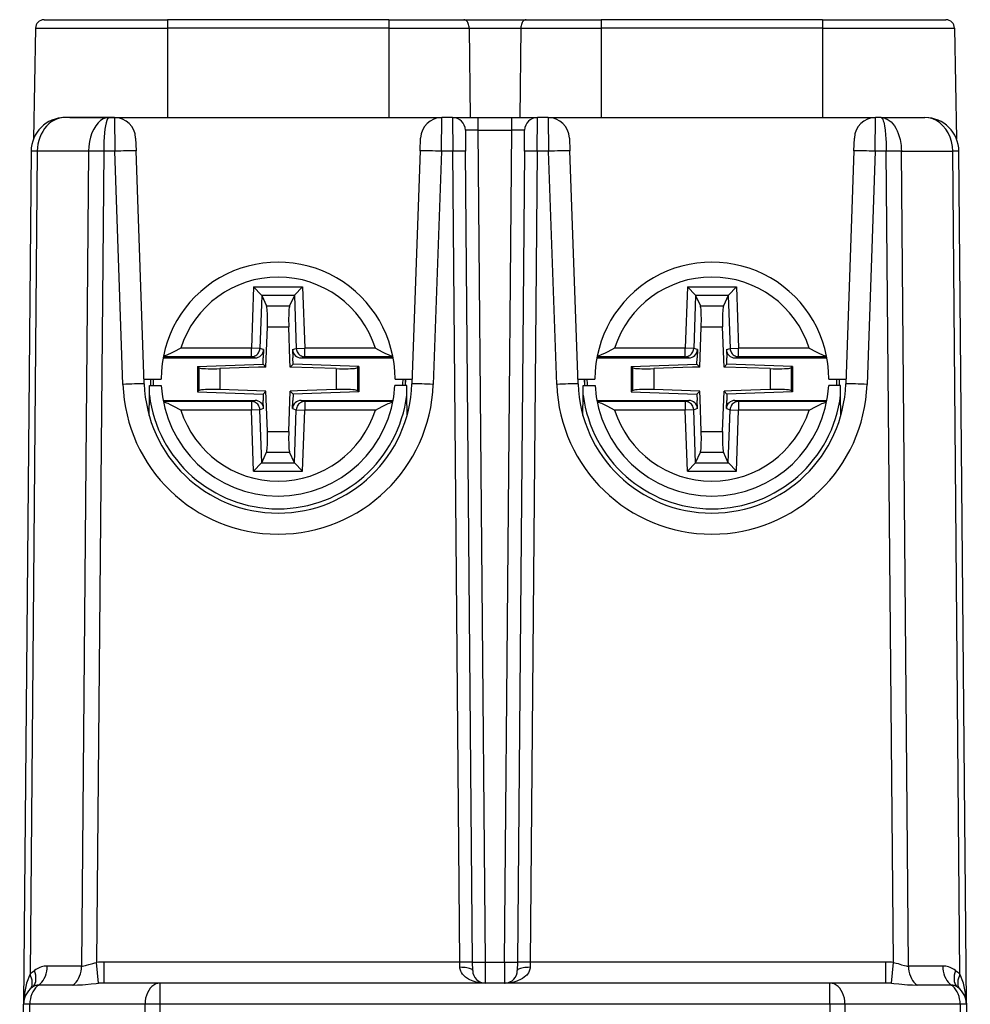
# Model space of a CAD drawing. Extents: x 0 to 420, y 0 to 297.
# Drawn here: x 151 to 173, y 64 to 87 of the extents above; entities that cross this region are included whole.
import ezdxf

# ---------------------------------------------------------------- set-up
doc = ezdxf.new("R2010")
doc.units = 0
doc.layers.get('0').update_dxf_attribs({"linetype": 'CONTINUOUS'})

msp = doc.modelspace()

# ---------------------------------------------------------------- linework, layer by layer
at = {"color": 7}
for p, q in [((151.509552, 87.145592), (154.41301, 87.145592)), ((154.41301, 87.145592), (154.41301, 86.949081)), ((159.613007, 87.145592), (154.41301, 87.145592)), ((159.613007, 87.145592), (161.383408, 87.145592)), ((159.613007, 87.145592), (159.613007, 86.949081)), ((161.383408, 87.145592), (162.842606, 87.145592)), ((162.842606, 87.145592), (164.613007, 87.145592)), ((164.613007, 87.145592), (164.613007, 86.949081)), ((169.813019, 87.145592), (164.613007, 87.145592)), ((169.813019, 87.145592), (169.813019, 86.949081)), ((169.813019, 87.145592), (172.716476, 87.145592)), ((151.309586, 86.949089), (151.264145, 84.346207)), ((151.309586, 86.949081), (151.264145, 84.346207)), ((151.309586, 86.949081), (154.41301, 86.949081)), ((154.41301, 86.949081), (154.41301, 84.845596)), ((159.613007, 86.949081), (154.41301, 86.949081)), ((159.613007, 86.949081), (159.613007, 84.845596)), ((159.613007, 86.949081), (161.505341, 86.949081)), ((161.505341, 86.949081), (161.52774, 84.845596)), ((161.505341, 86.949081), (162.720673, 86.949081)), ((162.720673, 86.949081), (162.698288, 84.845596)), ((162.720673, 86.949081), (164.613007, 86.949081)), ((164.613007, 86.949081), (164.613007, 84.845596)), ((169.813019, 86.949081), (164.613007, 86.949081)), ((169.813019, 86.949081), (172.916443, 86.949081)), ((169.813019, 86.949081), (169.813019, 84.845596)), ((172.916443, 86.949081), (172.961868, 84.346207)), ((153.036987, 84.845589), (152.005524, 84.845596)), ((152.113007, 84.845596), (154.41301, 84.845596)), ((153.163483, 84.845589), (153.036987, 84.845589)), ((153.163483, 84.845596), (160.862534, 84.845596)), ((153.163483, 84.845192), (153.173874, 84.052574)), ((160.852158, 84.052574), (160.862534, 84.845192)), ((161.115616, 84.845589), (160.862534, 84.845589)), ((161.115616, 84.845192), (161.119949, 84.052574)), ((161.115921, 84.845596), (161.715591, 84.845596)), ((161.715591, 84.845596), (162.510422, 84.845596)), ((161.715591, 84.54821), (161.715591, 84.845596)), ((162.510422, 84.845596), (163.110107, 84.845596)), ((162.510422, 84.54821), (162.510422, 84.845596)), ((163.106079, 84.052574), (163.110397, 84.845192)), ((163.36348, 84.845589), (163.110397, 84.845589)), ((163.36348, 84.845596), (171.062531, 84.845596)), ((163.363495, 84.845169), (163.373871, 84.052574)), ((171.052155, 84.052574), (171.062531, 84.845169)), ((171.189026, 84.845589), (171.062531, 84.845589)), ((171.189026, 84.845589), (172.220505, 84.845596)), ((161.415604, 84.547958), (161.419937, 84.052574)), ((161.715591, 84.54821), (162.510422, 84.54821)), ((161.886261, 64.991226), (161.715591, 84.54821)), ((162.339752, 64.991226), (162.510422, 84.54821)), ((162.806091, 84.052574), (162.81041, 84.547958)), ((153.663177, 84.362892), (153.673569, 84.065659)), ((160.352463, 84.065659), (160.362839, 84.363037)), ((163.86319, 84.362892), (163.873566, 84.065659)), ((170.55246, 84.065659), (170.562836, 84.363037)), ((151.205551, 84.052574), (151.030548, 63.999954)), ((151.35199, 84.054382), (151.183105, 64.702621)), ((151.205551, 84.053055), (151.205582, 84.055466)), ((151.352005, 84.055466), (151.205795, 84.055511)), ((151.35199, 84.054832), (151.352005, 84.055466)), ((152.559189, 84.055466), (151.352005, 84.055466)), ((152.559189, 84.054382), (152.391998, 64.896423)), ((152.559189, 84.054832), (152.559189, 84.055466)), ((152.912735, 84.055466), (152.559189, 84.055466)), ((152.91272, 84.052574), (152.746307, 64.983109)), ((152.91272, 84.053055), (152.912735, 84.055466)), ((153.173874, 84.052574), (152.91272, 84.052574)), ((153.365234, 78.572571), (153.173874, 84.052574)), ((153.864929, 78.585655), (153.673569, 84.065659)), ((160.352463, 84.065659), (160.161087, 78.585655)), ((160.852158, 84.052574), (160.660782, 78.572571)), ((161.119949, 84.052574), (160.852158, 84.052574)), ((161.286285, 64.991226), (161.119949, 84.052574)), ((161.586273, 64.991226), (161.419937, 84.052574)), ((162.806091, 84.052574), (162.63974, 64.991226)), ((163.106079, 84.052574), (162.939728, 64.991226)), ((163.373871, 84.052574), (163.106079, 84.052574)), ((163.565231, 78.572571), (163.373871, 84.052574)), ((164.064926, 78.585655), (163.873566, 84.065659)), ((170.55246, 84.065659), (170.361084, 78.585655)), ((171.052155, 84.052574), (170.860779, 78.572571)), ((171.313293, 84.052574), (171.052155, 84.052574)), ((171.313293, 84.053055), (171.313293, 84.055466)), ((171.66684, 84.055466), (171.313293, 84.055466)), ((171.479721, 64.983109), (171.313293, 84.052574)), ((171.666824, 84.055466), (172.874023, 84.055466)), ((171.66684, 84.054832), (171.66684, 84.055466)), ((171.83403, 64.896423), (171.66684, 84.054382)), ((173.020233, 84.055511), (172.874023, 84.055466)), ((172.874023, 84.054832), (172.874023, 84.055466)), ((173.042908, 64.702614), (172.874023, 84.054382)), ((173.020462, 84.053055), (173.020447, 84.055466)), ((173.195465, 63.999954), (173.020477, 84.052574)), ((156.435486, 80.863411), (156.385147, 79.421844)), ((156.435486, 80.863411), (157.59053, 80.863411)), ((156.626465, 80.666451), (156.435486, 80.863411)), ((157.399567, 80.666451), (157.59053, 80.863411)), ((157.59053, 80.863411), (157.640869, 79.421844)), ((166.635498, 80.863411), (166.585159, 79.421844)), ((166.635498, 80.863411), (167.790527, 80.863411)), ((166.826462, 80.666451), (166.635498, 80.863411)), ((167.599564, 80.666451), (167.790527, 80.863411)), ((167.790527, 80.863411), (167.840866, 79.421844)), ((156.627869, 80.663399), (156.584274, 79.414894)), ((156.626465, 80.666451), (157.399567, 80.666451)), ((156.626465, 80.666443), (156.627869, 80.663399)), ((156.627869, 80.663399), (156.742157, 80.415794)), ((157.398148, 80.663399), (157.283875, 80.415794)), ((157.399551, 80.666443), (157.398148, 80.663399)), ((157.398148, 80.663399), (157.441757, 79.414894)), ((166.827866, 80.663399), (166.784271, 79.414894)), ((166.826462, 80.666451), (167.599564, 80.666451)), ((166.826462, 80.666443), (166.827866, 80.663399)), ((166.827866, 80.663399), (166.942154, 80.415794)), ((167.598145, 80.663399), (167.483871, 80.415794)), ((167.599564, 80.666443), (167.598145, 80.663399)), ((167.598145, 80.663399), (167.641754, 79.414894)), ((156.742157, 80.415794), (157.283875, 80.415794)), ((166.942154, 80.415794), (167.483871, 80.415794)), ((156.728195, 78.980408), (156.761124, 79.923386)), ((156.761124, 79.923386), (157.264893, 79.923386)), ((157.291702, 79.155701), (157.264893, 79.923386)), ((166.928192, 78.980408), (166.961121, 79.923386)), ((166.961121, 79.923386), (167.46489, 79.923386)), ((167.491699, 79.155701), (167.46489, 79.923386)), ((156.385147, 79.421844), (154.725525, 79.421844)), ((156.584274, 79.414894), (156.385147, 79.421844)), ((156.385147, 79.221916), (156.385147, 79.421844)), ((156.672409, 79.388252), (156.584274, 79.414894)), ((157.353607, 79.388252), (157.441757, 79.414894)), ((157.441757, 79.414894), (157.640869, 79.421844)), ((157.640869, 79.221916), (157.640869, 79.421844)), ((159.300507, 79.421844), (157.640869, 79.421844)), ((166.585159, 79.421844), (164.925522, 79.421844)), ((166.784271, 79.414894), (166.585159, 79.421844)), ((166.585159, 79.221916), (166.585159, 79.421844)), ((166.872406, 79.388252), (166.784271, 79.414894)), ((167.553619, 79.388252), (167.641754, 79.414894)), ((167.641754, 79.414894), (167.840866, 79.421844)), ((167.840866, 79.221916), (167.840866, 79.421844)), ((169.500504, 79.421844), (167.840866, 79.421844)), ((154.308853, 79.195595), (156.472229, 79.195595)), ((156.385147, 79.221916), (154.313843, 79.221916)), ((156.472229, 79.195595), (156.385147, 79.221916)), ((156.660522, 79.048073), (156.66568, 79.195595)), ((156.672409, 79.388252), (156.66568, 79.195595)), ((157.353607, 79.388252), (157.360336, 79.195595)), ((157.365494, 79.048073), (157.360336, 79.195595)), ((157.553787, 79.195595), (157.640869, 79.221916)), ((157.553787, 79.195595), (159.717178, 79.195595)), ((159.712173, 79.221916), (157.640869, 79.221916)), ((164.50885, 79.195595), (166.672241, 79.195595)), ((166.585159, 79.221916), (164.513855, 79.221916)), ((166.672241, 79.195595), (166.585159, 79.221916)), ((166.860535, 79.048073), (166.865677, 79.195595)), ((166.872406, 79.388252), (166.865677, 79.195595)), ((167.553619, 79.388252), (167.560333, 79.195595)), ((167.565491, 79.048073), (167.560333, 79.195595)), ((167.753784, 79.195595), (167.840866, 79.221916)), ((167.753784, 79.195595), (169.917175, 79.195595)), ((169.91217, 79.221916), (167.840866, 79.221916)), ((155.117996, 78.994209), (156.660522, 79.048073)), ((155.117996, 78.994209), (155.148056, 78.965179)), ((155.117996, 78.994209), (155.117996, 78.396973)), ((155.148056, 78.965179), (155.148056, 78.426003)), ((156.552902, 78.974281), (155.646149, 78.942619)), ((155.646149, 78.942619), (155.646149, 78.448563)), ((156.728195, 78.980408), (156.552902, 78.974281)), ((156.660522, 79.048073), (156.728195, 78.980408)), ((157.297821, 78.980408), (157.291702, 79.155701)), ((157.365494, 79.048073), (157.297821, 78.980408)), ((158.379868, 78.942619), (157.297821, 78.980408)), ((158.90802, 78.994209), (157.365494, 79.048073)), ((158.379868, 78.942619), (158.379868, 78.448563)), ((158.90802, 78.994209), (158.87796, 78.965179)), ((158.87796, 78.965179), (158.87796, 78.426003)), ((158.90802, 78.994209), (158.90802, 78.396973)), ((165.317993, 78.994209), (166.860535, 79.048073)), ((165.317993, 78.994209), (165.348053, 78.965179)), ((165.317993, 78.994209), (165.317993, 78.396973)), ((165.348053, 78.965179), (165.348053, 78.426003)), ((166.752899, 78.974281), (165.846161, 78.942619)), ((165.846161, 78.942619), (165.846161, 78.448563)), ((166.928192, 78.980408), (166.752899, 78.974281)), ((166.860535, 79.048073), (166.928192, 78.980408)), ((167.497818, 78.980408), (167.491699, 79.155701)), ((167.565491, 79.048073), (167.497818, 78.980408)), ((168.579865, 78.942619), (167.497818, 78.980408)), ((169.108032, 78.994209), (167.565491, 79.048073)), ((168.579865, 78.942619), (168.579865, 78.448563)), ((169.108032, 78.994209), (169.077972, 78.965179)), ((169.077972, 78.965179), (169.077972, 78.426003)), ((169.108032, 78.994209), (169.108032, 78.396973)), ((153.861084, 78.695587), (154.263016, 78.695587)), ((153.98616, 78.320518), (153.988129, 78.545593)), ((153.988129, 78.545593), (154.267105, 78.545593)), ((154.013016, 78.695595), (154.016769, 78.545593)), ((160.037903, 78.545593), (159.758911, 78.545593)), ((159.763016, 78.695587), (160.164932, 78.695587)), ((160.009262, 78.545593), (160.013016, 78.695587)), ((160.039856, 78.320518), (160.037903, 78.545593)), ((164.061096, 78.695587), (164.463013, 78.695587)), ((164.186157, 78.320518), (164.188126, 78.545593)), ((164.188126, 78.545593), (164.467102, 78.545593)), ((164.213013, 78.695595), (164.216766, 78.545593)), ((170.2379, 78.545593), (169.958923, 78.545593)), ((169.963013, 78.695587), (170.364929, 78.695587)), ((170.209259, 78.545593), (170.213013, 78.695587)), ((170.239868, 78.320518), (170.2379, 78.545593)), ((153.981949, 77.838165), (153.98616, 78.320518)), ((155.117996, 78.396973), (155.148056, 78.426003)), ((155.117996, 78.396973), (156.660522, 78.343109)), ((156.728195, 78.410782), (155.646149, 78.448563)), ((156.660522, 78.343109), (156.728195, 78.410782)), ((156.660522, 78.343109), (156.66568, 78.195595)), ((156.734314, 78.235481), (156.728195, 78.410782)), ((157.264893, 77.467796), (157.297821, 78.410782)), ((157.473114, 78.416901), (157.297821, 78.410782)), ((157.365494, 78.343109), (157.297821, 78.410782)), ((157.365494, 78.343109), (157.360336, 78.195595)), ((158.90802, 78.396973), (157.365494, 78.343109)), ((158.379868, 78.448563), (157.473114, 78.416901)), ((158.90802, 78.396973), (158.87796, 78.426003)), ((160.044067, 77.838158), (160.039856, 78.320518)), ((164.181946, 77.838165), (164.186157, 78.320518)), ((165.317993, 78.396973), (165.348053, 78.426003)), ((165.317993, 78.396973), (166.860535, 78.343109)), ((166.928192, 78.410782), (165.846161, 78.448563)), ((166.860535, 78.343109), (166.928192, 78.410782)), ((166.860535, 78.343109), (166.865677, 78.195595)), ((166.934326, 78.235481), (166.928192, 78.410782)), ((167.46489, 77.467796), (167.497818, 78.410782)), ((167.673126, 78.416901), (167.497818, 78.410782)), ((167.565491, 78.343109), (167.497818, 78.410782)), ((167.565491, 78.343109), (167.560333, 78.195595)), ((169.108032, 78.396973), (167.565491, 78.343109)), ((168.579865, 78.448563), (167.673126, 78.416901)), ((169.108032, 78.396973), (169.077972, 78.426003)), ((170.244064, 77.838158), (170.239868, 78.320518)), ((154.308853, 78.195595), (156.472229, 78.195595)), ((156.385147, 78.169266), (154.313843, 78.169266)), ((156.472229, 78.195595), (156.385147, 78.169266)), ((156.385147, 78.169266), (156.385147, 77.969337)), ((156.672409, 78.00293), (156.66568, 78.195595)), ((156.761124, 77.467796), (156.734314, 78.235481)), ((157.353607, 78.00293), (157.360336, 78.195595)), ((157.553787, 78.195595), (159.717178, 78.195595)), ((157.553787, 78.195595), (157.640869, 78.169266)), ((157.640869, 78.169266), (157.640869, 77.969337)), ((159.712173, 78.169266), (157.640869, 78.169266)), ((164.50885, 78.195595), (166.672241, 78.195595)), ((166.585159, 78.169266), (164.513855, 78.169266)), ((166.672241, 78.195595), (166.585159, 78.169266)), ((166.585159, 78.169266), (166.585159, 77.969337)), ((166.872406, 78.00293), (166.865677, 78.195595)), ((166.961121, 77.467796), (166.934326, 78.235481)), ((167.553619, 78.00293), (167.560333, 78.195595)), ((167.753784, 78.195595), (169.917175, 78.195595)), ((167.753784, 78.195595), (167.840866, 78.169266)), ((167.840866, 78.169266), (167.840866, 77.969337)), ((169.91217, 78.169266), (167.840866, 78.169266)), ((156.385147, 77.969337), (154.725525, 77.969337)), ((156.584274, 77.976288), (156.385147, 77.969337)), ((156.435486, 76.527771), (156.385147, 77.969337)), ((156.672409, 78.00293), (156.584274, 77.976288)), ((156.627869, 76.727783), (156.584274, 77.976288)), ((157.353607, 78.00293), (157.441757, 77.976288)), ((157.398148, 76.727783), (157.441757, 77.976288)), ((157.441757, 77.976288), (157.640869, 77.969337)), ((157.59053, 76.527771), (157.640869, 77.969337)), ((159.300507, 77.969337), (157.640869, 77.969337)), ((166.585159, 77.969337), (164.925522, 77.969337)), ((166.784271, 77.976288), (166.585159, 77.969337)), ((166.635498, 76.527771), (166.585159, 77.969337)), ((166.872406, 78.00293), (166.784271, 77.976288)), ((166.827866, 76.727783), (166.784271, 77.976288)), ((167.553619, 78.00293), (167.641754, 77.976288)), ((167.598145, 76.727783), (167.641754, 77.976288)), ((167.641754, 77.976288), (167.840866, 77.969337)), ((167.790527, 76.527771), (167.840866, 77.969337)), ((169.500504, 77.969337), (167.840866, 77.969337)), ((156.761124, 77.467796), (157.264893, 77.467796)), ((166.961121, 77.467796), (167.46489, 77.467796)), ((156.627869, 76.727783), (156.742157, 76.975388)), ((156.742157, 76.975388), (157.283875, 76.975388)), ((157.398148, 76.727783), (157.283875, 76.975388)), ((166.827866, 76.727783), (166.942154, 76.975388)), ((166.942154, 76.975388), (167.483871, 76.975388)), ((167.598145, 76.727783), (167.483871, 76.975388)), ((156.626465, 76.724731), (156.435486, 76.527771)), ((156.626465, 76.724739), (156.627869, 76.727783)), ((156.626465, 76.724731), (157.399567, 76.724731)), ((157.399551, 76.724739), (157.398148, 76.727783)), ((157.399567, 76.724731), (157.59053, 76.527771)), ((166.826462, 76.724731), (166.635498, 76.527771)), ((166.826462, 76.724739), (166.827866, 76.727783)), ((166.826462, 76.724731), (167.599564, 76.724731)), ((167.599564, 76.724739), (167.598145, 76.727783)), ((167.599564, 76.724731), (167.790527, 76.527771)), ((156.435486, 76.527771), (157.59053, 76.527771)), ((166.635498, 76.527771), (167.790527, 76.527771)), ((152.391998, 64.896423), (151.586288, 64.896423)), ((152.79126, 64.491531), (152.746307, 64.983109)), ((161.286285, 64.991226), (152.926056, 64.991226)), ((152.926056, 64.49559), (152.926056, 64.991226)), ((161.288025, 64.867317), (161.286285, 64.991226)), ((161.588013, 64.792976), (161.586273, 64.991226)), ((161.886261, 64.991226), (162.339752, 64.991226)), ((161.888, 64.495842), (161.886261, 64.991226)), ((162.339752, 64.991226), (162.338028, 64.495842)), ((162.63974, 64.991226), (162.638016, 64.792976)), ((162.939728, 64.991226), (162.938004, 64.867317)), ((171.299957, 64.991226), (162.939728, 64.991226)), ((171.299957, 64.49559), (171.299957, 64.991226)), ((171.434753, 64.491531), (171.479721, 64.983109)), ((172.63974, 64.896423), (171.83403, 64.896423)), ((152.187347, 64.449097), (151.381638, 64.449097)), ((152.926056, 64.49559), (152.79126, 64.491531)), ((154.237778, 64.49559), (152.926056, 64.49559)), ((169.988235, 64.49559), (154.237778, 64.49559)), ((154.237778, 63.999954), (154.237778, 64.49559)), ((162.33847, 64.49559), (162.354736, 64.496056)), ((171.299957, 64.49559), (169.988235, 64.49559)), ((169.988235, 63.999954), (169.988235, 64.49559)), ((171.434753, 64.491531), (171.299957, 64.49559)), ((172.844391, 64.449097), (172.038666, 64.449097)), ((150.938004, 53.395592), (151.030548, 63.999954)), ((151.084442, 53.395592), (151.176987, 64.001762)), ((153.884247, 64.001762), (151.176987, 64.001762)), ((153.791687, 53.395592), (153.884247, 64.001762)), ((154.145233, 53.395592), (154.237778, 63.999954)), ((169.988235, 63.999954), (154.237778, 63.999954)), ((169.988235, 63.999954), (170.08078, 53.395592)), ((173.049026, 64.001762), (170.341782, 64.001762)), ((170.341782, 64.001762), (170.434341, 53.395592)), ((173.049026, 64.001762), (173.141586, 53.395592)), ((173.194763, 64.022583), (173.195465, 64.000305)), ((173.195465, 63.999954), (173.28801, 53.395592))]:
    msp.add_line(p, q, dxfattribs=at)
for points in [[(161.505325, 86.949081), (161.50383, 86.977188), (161.499924, 87.004669), (161.493668, 87.030975), (161.485245, 87.055573), (161.474808, 87.077988), (161.46254, 87.097778), (161.448685, 87.114517), (161.433548, 87.127899), (161.417374, 87.137665), (161.400589, 87.1436), (161.383408, 87.145584)], [(162.842606, 87.145584), (162.825455, 87.1436), (162.808609, 87.137665), (162.792496, 87.127899), (162.777328, 87.114517), (162.763474, 87.097778), (162.751205, 87.077988), (162.740738, 87.055573), (162.732315, 87.030975), (162.726089, 87.004669), (162.722183, 86.977188), (162.720657, 86.949081)], [(152.005524, 84.845596), (151.954529, 84.843155), (151.903885, 84.835861), (151.853928, 84.823776), (151.804993, 84.806999), (151.773102, 84.793297), (151.741898, 84.777618), (151.71138, 84.759995), (151.681717, 84.740509), (151.625275, 84.696266), (151.597824, 84.67086), (151.571564, 84.643799), (151.522888, 84.585037), (151.479706, 84.520721), (151.442383, 84.451599), (151.411209, 84.378456), (151.386459, 84.302078), (151.367935, 84.221375), (151.356415, 84.13884), (151.352005, 84.055466)], [(153.037003, 84.845596), (152.969498, 84.837585), (152.903397, 84.81369), (152.839951, 84.774414), (152.780472, 84.720535), (152.726089, 84.653122), (152.677994, 84.573547), (152.637039, 84.483383), (152.604141, 84.384445), (152.57991, 84.278717), (152.564804, 84.16832), (152.559189, 84.055466)], [(153.037003, 84.845581), (153.019424, 84.83757), (153.002243, 84.81369), (152.985733, 84.774414), (152.970291, 84.72052), (152.956131, 84.653122), (152.943619, 84.573532), (152.932968, 84.483368), (152.924393, 84.384445), (152.918106, 84.278717), (152.9142, 84.16832), (152.912735, 84.055466)], [(171.189026, 84.845589), (171.222366, 84.843643), (171.255493, 84.837814), (171.288208, 84.828163), (171.312378, 84.818474), (171.336136, 84.806732), (171.382141, 84.777344), (171.425735, 84.74054), (171.466446, 84.69696), (171.504028, 84.647156), (171.538086, 84.591927), (171.56842, 84.53196), (171.594833, 84.467957), (171.610107, 84.423729), (171.623596, 84.37822), (171.635452, 84.330872), (171.645416, 84.28257), (171.659607, 84.184601), (171.66478, 84.120224), (171.666824, 84.055466)], [(171.189026, 84.845589), (171.200104, 84.842407), (171.21106, 84.832916), (171.220917, 84.818794), (171.230499, 84.799744), (171.241257, 84.771523), (171.251404, 84.737503), (171.261047, 84.697556), (171.269943, 84.652786), (171.285339, 84.551003), (171.297424, 84.436562), (171.304031, 84.348366), (171.308868, 84.257095), (171.312103, 84.156769), (171.313293, 84.055466)], [(172.874039, 84.055466), (172.866348, 84.16832), (172.845718, 84.278717), (172.812546, 84.384445), (172.767532, 84.483368), (172.711563, 84.573547), (172.645706, 84.653122), (172.571365, 84.720535), (172.490005, 84.774414), (172.403214, 84.81369), (172.31279, 84.837585), (172.220505, 84.845596)], [(151.352005, 84.054382), (151.322525, 84.054352), (151.295975, 84.054291), (151.272537, 84.054169), (151.252396, 84.054016), (151.235733, 84.053802), (151.22261, 84.053558), (151.21315, 84.053268), (151.207474, 84.052933), (151.205551, 84.052582)], [(152.912735, 84.052582), (152.869156, 84.052933), (152.825882, 84.053268), (152.78331, 84.053558), (152.741714, 84.053802), (152.701431, 84.054016), (152.662735, 84.054169), (152.625931, 84.054291), (152.591324, 84.054352), (152.559158, 84.054382)], [(153.673569, 84.065659), (153.668472, 84.066101), (153.653275, 84.066177), (153.628372, 84.065887), (153.594193, 84.065247), (153.551468, 84.064255), (153.501053, 84.062927), (153.443985, 84.06131), (153.381424, 84.059418), (153.314621, 84.057312), (153.24498, 84.055008), (153.173874, 84.052582)], [(160.852158, 84.052582), (160.781052, 84.055008), (160.711411, 84.057312), (160.644608, 84.059418), (160.582047, 84.06131), (160.524979, 84.062927), (160.474564, 84.064255), (160.431839, 84.065247), (160.397659, 84.065887), (160.372757, 84.066177), (160.357559, 84.066101), (160.352463, 84.065659)], [(161.419937, 84.052582), (161.416885, 84.052917), (161.407791, 84.053207), (161.392838, 84.053421), (161.37233, 84.053574), (161.346664, 84.05365), (161.316391, 84.05365), (161.28212, 84.053574), (161.244583, 84.053421), (161.204483, 84.053207), (161.162643, 84.052917), (161.119949, 84.052582)], [(163.106094, 84.052582), (163.06337, 84.052917), (163.021561, 84.053207), (162.981461, 84.053421), (162.943893, 84.053574), (162.909622, 84.05365), (162.879349, 84.05365), (162.853714, 84.053574), (162.833206, 84.053421), (162.818253, 84.053207), (162.809158, 84.052917), (162.806107, 84.052582)], [(163.87355, 84.065659), (163.868454, 84.066101), (163.853287, 84.066177), (163.828384, 84.065887), (163.794205, 84.065247), (163.75148, 84.064255), (163.701065, 84.062927), (163.643997, 84.06131), (163.581436, 84.059418), (163.514603, 84.057312), (163.444962, 84.055008), (163.373856, 84.052582)], [(171.052139, 84.052582), (170.981033, 84.055008), (170.911392, 84.057312), (170.84462, 84.059418), (170.782059, 84.06131), (170.724991, 84.062927), (170.674576, 84.064255), (170.631851, 84.065247), (170.597672, 84.065887), (170.572739, 84.066177), (170.557571, 84.066101), (170.552444, 84.065659)], [(171.666824, 84.054382), (171.634659, 84.054352), (171.600052, 84.054291), (171.563278, 84.054169), (171.524612, 84.054016), (171.484299, 84.053802), (171.442703, 84.053558), (171.400101, 84.053268), (171.356888, 84.052933), (171.313309, 84.052582)], [(173.020462, 84.052582), (173.01857, 84.052933), (173.012894, 84.053268), (173.003433, 84.053558), (172.990311, 84.053802), (172.973618, 84.054016), (172.953476, 84.054169), (172.930069, 84.054291), (172.903519, 84.054352), (172.874039, 84.054382)], [(156.761124, 79.923386), (156.763138, 79.992981), (156.764236, 80.061203), (156.76445, 80.126755), (156.763748, 80.188354), (156.7621, 80.244781), (156.759628, 80.294952), (156.756302, 80.337906), (156.752243, 80.372787), (156.747513, 80.398911), (156.742142, 80.415787)], [(157.28389, 80.415787), (157.278519, 80.398911), (157.273788, 80.372787), (157.26973, 80.337906), (157.266403, 80.294952), (157.263931, 80.244781), (157.262283, 80.188354), (157.261581, 80.126755), (157.261795, 80.061203), (157.262894, 79.992981), (157.264908, 79.923386)], [(166.961136, 79.923386), (166.96315, 79.992981), (166.964249, 80.061203), (166.964432, 80.126755), (166.96373, 80.188354), (166.962112, 80.244781), (166.95961, 80.294952), (166.956314, 80.337906), (166.952225, 80.372787), (166.947495, 80.398911), (166.942154, 80.415787)], [(167.483871, 80.415787), (167.478531, 80.398911), (167.47377, 80.372787), (167.469711, 80.337906), (167.466385, 80.294952), (167.463913, 80.244781), (167.462296, 80.188354), (167.461563, 80.126755), (167.461777, 80.061203), (167.462906, 79.992981), (167.46489, 79.923386)], [(154.725525, 79.421844), (154.562042, 79.338455), (154.484879, 79.299942), (154.425797, 79.272141), (154.395752, 79.259003), (154.350739, 79.241348), (154.315369, 79.230141)], [(156.385147, 79.221909), (156.412857, 79.223907), (156.439987, 79.229767), (156.46608, 79.239334), (156.490616, 79.252441), (156.513077, 79.26886), (156.533066, 79.288223), (156.550186, 79.310196), (156.564102, 79.33432), (156.574539, 79.360168), (156.581314, 79.387192), (156.584244, 79.414886)], [(157.441757, 79.414886), (157.444717, 79.387192), (157.451492, 79.360168), (157.461929, 79.33432), (157.475845, 79.310196), (157.492935, 79.288223), (157.512955, 79.26886), (157.535416, 79.252441), (157.559952, 79.239334), (157.586014, 79.229767), (157.613174, 79.223907), (157.640884, 79.221909)], [(159.300507, 79.421844), (159.464096, 79.338394), (159.541321, 79.299858), (159.600327, 79.272095), (159.630325, 79.25898), (159.675293, 79.241348), (159.710663, 79.230141)], [(164.925522, 79.421844), (164.762054, 79.338455), (164.684875, 79.299942), (164.625793, 79.272141), (164.595749, 79.259003), (164.550735, 79.241348), (164.515366, 79.230141)], [(166.585159, 79.221909), (166.612869, 79.223907), (166.639999, 79.229767), (166.666092, 79.239334), (166.690628, 79.252441), (166.713089, 79.26886), (166.733078, 79.288223), (166.750198, 79.310196), (166.764114, 79.33432), (166.774551, 79.360168), (166.781326, 79.387192), (166.784256, 79.414886)], [(167.641739, 79.414886), (167.644699, 79.387192), (167.651474, 79.360168), (167.661911, 79.33432), (167.675827, 79.310196), (167.692947, 79.288223), (167.712936, 79.26886), (167.735428, 79.252441), (167.759933, 79.239334), (167.786026, 79.229767), (167.813187, 79.223907), (167.840866, 79.221909)], [(169.500504, 79.421844), (169.664093, 79.338394), (169.741318, 79.299858), (169.800323, 79.272095), (169.830322, 79.25898), (169.87529, 79.241348), (169.91066, 79.230141)], [(155.148056, 78.965179), (155.159958, 78.959198), (155.182571, 78.953796), (155.215347, 78.949127), (155.257584, 78.945282), (155.308365, 78.942322), (155.366531, 78.940338), (155.430893, 78.939362), (155.499954, 78.939423), (155.57225, 78.940521), (155.646133, 78.942627)], [(158.379868, 78.942627), (158.453751, 78.940521), (158.526047, 78.939423), (158.595108, 78.939362), (158.65947, 78.940338), (158.717667, 78.942322), (158.768448, 78.945282), (158.810684, 78.949127), (158.84346, 78.953796), (158.866043, 78.959198), (158.877945, 78.965179)], [(165.348068, 78.965179), (165.35997, 78.959198), (165.382584, 78.953796), (165.415359, 78.949127), (165.457596, 78.945282), (165.508377, 78.942322), (165.566544, 78.940338), (165.630905, 78.939362), (165.699966, 78.939423), (165.772263, 78.940521), (165.846146, 78.942627)], [(168.579849, 78.942627), (168.653763, 78.940521), (168.726028, 78.939423), (168.79512, 78.939362), (168.859451, 78.940338), (168.917679, 78.942322), (168.96846, 78.945282), (169.010696, 78.949127), (169.043472, 78.953796), (169.066055, 78.959198), (169.077957, 78.965179)], [(153.864944, 78.585663), (153.859818, 78.58609), (153.84465, 78.586182), (153.819717, 78.585892), (153.785538, 78.585236), (153.742813, 78.584244), (153.692398, 78.582932), (153.63533, 78.581314), (153.572769, 78.579422), (153.505997, 78.577301), (153.436356, 78.575012), (153.36525, 78.572571)], [(160.660782, 78.572571), (160.589676, 78.575012), (160.520035, 78.577301), (160.453232, 78.579422), (160.390671, 78.581314), (160.333603, 78.582932), (160.283188, 78.584244), (160.240463, 78.585236), (160.206284, 78.585892), (160.181351, 78.586182), (160.166214, 78.58609), (160.161087, 78.585663)], [(164.064926, 78.585663), (164.05983, 78.58609), (164.044632, 78.586182), (164.01973, 78.585892), (163.98555, 78.585236), (163.942825, 78.584244), (163.89241, 78.582932), (163.835342, 78.581314), (163.772781, 78.579422), (163.705978, 78.577301), (163.636337, 78.575012), (163.565231, 78.572571)], [(170.860794, 78.572571), (170.789688, 78.575012), (170.720047, 78.577301), (170.653214, 78.579422), (170.590652, 78.581314), (170.533585, 78.582932), (170.48317, 78.584244), (170.440445, 78.585236), (170.406265, 78.585892), (170.381363, 78.586182), (170.366196, 78.58609), (170.361099, 78.585663)], [(155.646133, 78.448563), (155.57225, 78.450668), (155.499954, 78.451752), (155.430893, 78.451813), (155.366531, 78.450836), (155.308365, 78.448853), (155.257584, 78.445908), (155.215347, 78.442047), (155.182571, 78.437378), (155.159958, 78.431992), (155.148056, 78.425995)], [(158.877945, 78.425995), (158.866043, 78.431992), (158.84346, 78.437378), (158.810684, 78.442047), (158.768448, 78.445908), (158.717667, 78.448853), (158.65947, 78.450836), (158.595108, 78.451813), (158.526047, 78.451752), (158.453751, 78.450668), (158.379868, 78.448563)], [(165.846146, 78.448563), (165.772263, 78.450668), (165.699966, 78.451752), (165.630905, 78.451813), (165.566544, 78.450836), (165.508377, 78.448853), (165.457596, 78.445908), (165.415359, 78.442047), (165.382584, 78.437378), (165.35997, 78.431992), (165.348068, 78.425995)], [(169.077957, 78.425995), (169.066055, 78.431992), (169.043472, 78.437378), (169.010696, 78.442047), (168.96846, 78.445908), (168.917679, 78.448853), (168.859451, 78.450836), (168.79512, 78.451813), (168.726028, 78.451752), (168.653763, 78.450668), (168.579849, 78.448563)], [(154.725525, 77.969337), (154.561935, 78.052788), (154.484711, 78.091324), (154.425705, 78.119087), (154.395691, 78.132202), (154.350739, 78.149834), (154.315369, 78.161041)], [(156.584244, 77.976288), (156.581314, 78.003998), (156.574539, 78.031021), (156.564102, 78.056854), (156.550186, 78.080994), (156.533066, 78.102951), (156.513077, 78.12233), (156.490616, 78.138733), (156.46608, 78.151855), (156.439987, 78.161423), (156.412857, 78.167267), (156.385147, 78.169266)], [(157.640884, 78.169266), (157.613174, 78.167267), (157.586014, 78.161423), (157.559952, 78.151855), (157.535416, 78.138733), (157.512955, 78.12233), (157.492935, 78.102951), (157.475845, 78.080994), (157.461929, 78.056854), (157.451492, 78.031021), (157.444717, 78.003998), (157.441757, 77.976288)], [(159.300507, 77.969337), (159.464096, 78.052788), (159.541321, 78.091324), (159.600327, 78.119087), (159.630325, 78.132202), (159.675293, 78.149834), (159.710663, 78.161041)], [(164.925522, 77.969337), (164.761932, 78.052788), (164.684708, 78.091324), (164.625702, 78.119087), (164.595688, 78.132202), (164.550735, 78.149834), (164.515366, 78.161041)], [(166.784256, 77.976288), (166.781326, 78.003998), (166.774551, 78.031021), (166.764114, 78.056854), (166.750198, 78.080994), (166.733078, 78.102951), (166.713089, 78.12233), (166.690628, 78.138733), (166.666092, 78.151855), (166.639999, 78.161423), (166.612869, 78.167267), (166.585159, 78.169266)], [(167.840866, 78.169266), (167.813187, 78.167267), (167.786026, 78.161423), (167.759933, 78.151855), (167.735428, 78.138733), (167.712936, 78.12233), (167.692947, 78.102951), (167.675827, 78.080994), (167.661911, 78.056854), (167.651474, 78.031021), (167.644699, 78.003998), (167.641739, 77.976288)], [(169.500504, 77.969337), (169.664093, 78.052788), (169.741318, 78.091324), (169.800323, 78.119087), (169.830322, 78.132202), (169.87529, 78.149834), (169.91066, 78.161041)], [(156.742142, 76.975388), (156.747513, 76.992264), (156.752243, 77.018402), (156.756302, 77.053284), (156.759628, 77.096222), (156.7621, 77.146408), (156.763748, 77.202835), (156.76445, 77.264435), (156.764236, 77.329987), (156.763138, 77.398209), (156.761124, 77.467804)], [(157.264908, 77.467804), (157.262894, 77.398209), (157.261795, 77.329987), (157.261581, 77.264435), (157.262283, 77.202835), (157.263931, 77.146408), (157.266403, 77.096222), (157.26973, 77.053284), (157.273788, 77.018402), (157.278519, 76.992264), (157.28389, 76.975388)], [(166.942154, 76.975388), (166.947495, 76.992264), (166.952225, 77.018402), (166.956314, 77.053284), (166.95961, 77.096222), (166.962112, 77.146408), (166.96373, 77.202835), (166.964432, 77.264435), (166.964249, 77.329987), (166.96315, 77.398209), (166.961136, 77.467804)], [(167.46489, 77.467804), (167.462906, 77.398209), (167.461777, 77.329987), (167.461563, 77.264435), (167.462296, 77.202835), (167.463913, 77.146408), (167.466385, 77.096222), (167.469711, 77.053284), (167.47377, 77.018402), (167.478531, 76.992264), (167.483871, 76.975388)], [(151.586288, 64.896423), (151.551773, 64.895096), (151.517288, 64.891136), (151.483047, 64.884544), (151.449051, 64.875336), (151.415421, 64.863556), (151.382278, 64.84922), (151.349716, 64.832382), (151.317825, 64.81308), (151.286697, 64.791382)], [(151.381638, 64.449097), (151.420425, 64.478851), (151.456253, 64.515198), (151.488663, 64.557587), (151.517044, 64.605339), (151.541, 64.657722), (151.560165, 64.713921), (151.574234, 64.773056), (151.582993, 64.834213), (151.586288, 64.896423)], [(152.187332, 64.449097), (152.22612, 64.478851), (152.261978, 64.515198), (152.294357, 64.557587), (152.322769, 64.605339), (152.346695, 64.657722), (152.36586, 64.713921), (152.379959, 64.773056), (152.388687, 64.834213), (152.391983, 64.896423)], [(152.391998, 64.896423), (152.417145, 64.897537), (152.443817, 64.900826), (152.481613, 64.908302), (152.508118, 64.915009), (152.56395, 64.931526), (152.653824, 64.959808), (152.701401, 64.973061), (152.746307, 64.983109)], [(161.586258, 64.991226), (161.583206, 64.991577), (161.574112, 64.991859), (161.559158, 64.992081), (161.538651, 64.992226), (161.513016, 64.992302), (161.482742, 64.992302), (161.448471, 64.992226), (161.410904, 64.992081), (161.370804, 64.991859), (161.328995, 64.991577), (161.28627, 64.991226)], [(161.888, 64.49559), (161.814285, 64.498428), (161.741089, 64.507004), (161.668793, 64.521515), (161.597809, 64.542374), (161.561157, 64.556122), (161.525177, 64.571922), (161.493515, 64.588036), (161.462708, 64.606064), (161.415665, 64.639351), (161.393417, 64.65831), (161.372299, 64.678947), (161.34642, 64.709213), (161.323929, 64.742767), (161.305878, 64.779716), (161.298203, 64.801735), (161.292496, 64.824799), (161.289307, 64.84581), (161.288025, 64.867317)], [(161.588028, 64.792976), (161.584854, 64.803886), (161.575699, 64.814522), (161.560684, 64.824669), (161.540176, 64.834122), (161.514481, 64.842682), (161.484238, 64.850174), (161.450027, 64.856461), (161.412491, 64.861404), (161.372421, 64.864899), (161.330643, 64.86689), (161.28804, 64.867325)], [(161.586258, 64.991226), (161.58931, 64.990875), (161.598434, 64.990593), (161.613388, 64.990372), (161.633896, 64.990227), (161.659561, 64.99015), (161.689835, 64.99015), (161.724075, 64.990227), (161.761642, 64.990372), (161.801743, 64.990593), (161.843582, 64.990875), (161.886246, 64.991226)], [(162.938004, 64.867317), (162.936661, 64.84539), (162.93335, 64.823975), (162.927567, 64.80098), (162.919785, 64.778915), (162.900421, 64.739952), (162.87648, 64.705154), (162.859421, 64.685028), (162.841171, 64.66629), (162.801819, 64.63269), (162.759598, 64.603767), (162.727997, 64.585602), (162.695526, 64.569427), (162.659317, 64.553886), (162.622421, 64.540398), (162.552765, 64.520439), (162.481781, 64.506523), (162.410049, 64.498306), (162.338028, 64.49559)], [(162.339737, 64.991226), (162.382462, 64.990875), (162.424271, 64.990593), (162.464371, 64.990372), (162.501938, 64.990227), (162.536209, 64.99015), (162.566483, 64.99015), (162.592117, 64.990227), (162.612625, 64.990372), (162.627579, 64.990593), (162.636673, 64.990875), (162.639725, 64.991226)], [(162.938004, 64.867325), (162.89537, 64.86689), (162.853592, 64.864899), (162.813553, 64.861404), (162.776016, 64.856461), (162.741776, 64.850174), (162.711533, 64.842682), (162.685867, 64.834122), (162.665329, 64.824669), (162.650314, 64.814522), (162.641159, 64.803886), (162.638016, 64.792976)], [(162.939713, 64.991226), (162.897049, 64.991577), (162.855209, 64.991859), (162.815109, 64.992081), (162.777542, 64.992226), (162.743301, 64.992302), (162.713028, 64.992302), (162.687363, 64.992226), (162.666855, 64.992081), (162.651901, 64.991859), (162.642776, 64.991577), (162.639725, 64.991226)], [(171.479721, 64.983109), (171.54657, 64.967186), (171.58931, 64.954559), (171.670258, 64.928986), (171.744278, 64.908356), (171.778412, 64.901443), (171.807037, 64.897705), (171.83403, 64.896423)], [(171.834, 64.896423), (171.837296, 64.834213), (171.846085, 64.773056), (171.860123, 64.713921), (171.879288, 64.657722), (171.903275, 64.605339), (171.931656, 64.557587), (171.964035, 64.515198), (171.999893, 64.478851), (172.038651, 64.449097)], [(172.939346, 64.791382), (172.908218, 64.81308), (172.876297, 64.832382), (172.843765, 64.84922), (172.810623, 64.863556), (172.776993, 64.875336), (172.742996, 64.884544), (172.708725, 64.891136), (172.674271, 64.895096), (172.639725, 64.896423)], [(172.639725, 64.896423), (172.643021, 64.834213), (172.65181, 64.773056), (172.665848, 64.713921), (172.685013, 64.657722), (172.709, 64.605339), (172.737381, 64.557587), (172.76976, 64.515198), (172.805618, 64.478851), (172.844376, 64.449097)], [(151.183121, 64.702621), (151.153091, 64.63884), (151.125931, 64.570175), (151.101883, 64.497131), (151.08107, 64.420265), (151.063675, 64.340179), (151.04982, 64.257462), (151.039627, 64.17276), (151.033218, 64.0867), (151.030533, 63.999954)], [(151.180069, 64.352188), (151.20137, 64.377823), (151.217667, 64.407883), (151.228806, 64.441971), (151.234573, 64.47963), (151.23494, 64.52037), (151.229874, 64.563622), (151.219437, 64.608826), (151.203781, 64.655365), (151.183121, 64.702614)], [(151.231857, 64.396576), (151.260513, 64.422783), (151.284073, 64.454826), (151.3022, 64.492203), (151.31456, 64.534348), (151.320999, 64.580582), (151.321365, 64.630188), (151.31572, 64.682404), (151.304092, 64.73642), (151.286697, 64.791382)], [(172.939316, 64.791382), (172.921951, 64.73642), (172.910294, 64.682404), (172.904648, 64.630188), (172.905045, 64.580582), (172.911453, 64.534348), (172.923843, 64.492203), (172.94194, 64.454826), (172.9655, 64.422783), (172.994156, 64.396576)], [(173.042923, 64.702614), (173.022232, 64.655365), (173.006607, 64.608826), (172.99617, 64.563622), (172.991104, 64.52037), (172.99144, 64.47963), (172.997208, 64.441971), (173.008347, 64.407883), (173.024673, 64.377823), (173.045975, 64.352188)], [(173.19545, 63.999954), (173.192825, 64.0867), (173.186356, 64.17276), (173.176163, 64.257462), (173.162369, 64.340179), (173.144974, 64.420265), (173.124161, 64.497124), (173.100082, 64.570168), (173.072922, 64.63884), (173.042923, 64.702621)], [(151.381638, 64.449097), (151.34285, 64.419342), (151.307022, 64.38298), (151.274612, 64.340607), (151.246231, 64.292847), (151.222275, 64.240463), (151.20311, 64.184265), (151.189041, 64.12513), (151.180283, 64.06398), (151.176987, 64.001762)], [(151.381638, 64.449097), (151.364365, 64.448433), (151.347122, 64.446457), (151.330002, 64.443153), (151.313004, 64.438553), (151.296219, 64.432663), (151.279617, 64.425491), (151.263351, 64.417068), (151.247391, 64.407425), (151.231827, 64.396576)], [(152.187347, 64.449089), (152.299133, 64.451775), (152.417404, 64.459259), (152.484283, 64.464867), (152.620529, 64.477615), (152.734192, 64.487564), (152.79126, 64.491531)], [(154.237778, 64.49559), (154.187851, 64.490585), (154.138931, 64.475647), (154.091995, 64.451103), (154.047958, 64.417427), (154.007736, 64.375298), (153.972122, 64.325562), (153.941849, 64.269211), (153.917496, 64.207367), (153.899551, 64.141296), (153.888382, 64.072296), (153.884232, 64.001762)], [(170.341782, 64.001762), (170.337601, 64.072296), (170.326462, 64.141296), (170.308517, 64.207367), (170.284164, 64.269211), (170.25386, 64.325562), (170.218277, 64.375298), (170.178055, 64.417427), (170.134048, 64.451103), (170.087082, 64.475647), (170.038162, 64.490585), (169.988235, 64.49559)], [(171.434753, 64.491531), (171.491852, 64.487564), (171.60553, 64.477615), (171.808594, 64.459259), (171.926849, 64.451775), (172.038666, 64.449097)], [(172.994156, 64.396576), (172.978592, 64.407425), (172.962662, 64.417068), (172.946365, 64.425491), (172.929825, 64.432663), (172.91301, 64.438553), (172.896011, 64.443153), (172.87886, 64.446457), (172.861649, 64.448433), (172.844376, 64.449097)], [(173.049026, 64.001762), (173.045731, 64.06398), (173.036972, 64.12513), (173.022903, 64.184265), (173.003738, 64.240463), (172.979782, 64.292847), (172.95137, 64.340607), (172.919022, 64.38298), (172.883133, 64.419342), (172.844376, 64.449097)], [(151.176987, 64.001762), (151.147537, 64.00174), (151.120987, 64.001663), (151.097549, 64.001549), (151.077408, 64.001389), (151.060715, 64.001183), (151.047592, 64.000931), (151.038162, 64.000641), (151.032455, 64.00032), (151.030533, 63.999954)], [(154.237778, 63.999954), (154.194199, 64.00032), (154.150955, 64.000641), (154.108353, 64.000931), (154.066788, 64.001183), (154.026474, 64.001389), (153.987808, 64.001549), (153.951004, 64.001663), (153.916397, 64.00174), (153.884232, 64.001762)], [(170.341782, 64.001762), (170.309616, 64.00174), (170.275009, 64.001663), (170.238235, 64.001549), (170.199539, 64.001389), (170.159256, 64.001183), (170.11763, 64.000931), (170.075058, 64.000641), (170.031815, 64.00032), (169.988235, 63.999954)], [(173.19545, 63.999954), (173.193558, 64.00032), (173.187881, 64.000641), (173.178421, 64.000931), (173.165298, 64.001183), (173.148605, 64.001389), (173.128464, 64.001549), (173.105057, 64.001663), (173.078506, 64.00174), (173.049026, 64.001762)]]:
    msp.add_lwpolyline(points, dxfattribs=at)
for centre, radius, start, end in [((151.509552, 86.945602), 0.2, 90.000003, 178.999997), ((151.509552, 86.945595), 0.2, 90.000003, 178.999997), ((172.716476, 86.945595), 0.2, 1, 90.000003), ((152.005524, 84.045593), 0.8, 90.000153, 179.293149), ((153.163483, 84.345589), 0.5, 2, 90.000003), ((160.862534, 84.345589), 0.5, 90.000003, 178.000003), ((161.115616, 84.545593), 0.3, 0.5, 90.000003), ((163.110397, 84.545593), 0.3, 90.000003, 179.499994), ((163.36348, 84.345589), 0.5, 2.000003, 90.000003), ((171.062531, 84.345589), 0.5, 90.000003, 178.000003), ((172.220505, 84.045593), 0.8, 0.706854, 90.000153), ((161.540604, 73.9562), 10.593148, 89.053495, 90.675303), ((162.684708, 74.269455), 10.279903, 89.2993, 90.971372), ((157.013016, 78.695602), 2.75, 359.999869, 180.000132), ((167.213013, 78.695602), 2.75, 359.999869, 180.000132), ((157.013016, 78.695587), 2.400014, 17.614093, 162.385207), ((167.213013, 78.695587), 2.400014, 17.614093, 162.385207), ((156.472717, 79.395523), 0.199873, 269.863523, 357.914434), ((157.553314, 79.395523), 0.199873, 182.085566, 270.136478), ((166.672714, 79.395523), 0.199873, 269.863523, 357.914434), ((167.753311, 79.395523), 0.199873, 182.085566, 270.136478), ((157.013016, 78.699951), 3.65, 181.999997, 358.000003), ((157.013016, 78.695602), 3.15, 182.000134, 357.999865), ((157.013016, 78.695595), 2.999726, 180.000009, 182.866257), ((157.013016, 78.695595), 2.937385, 180.000009, 182.927127), ((157.013016, 78.695587), 2.75, 183.126774, 356.873223), ((157.013016, 78.695595), 2.937385, 357.072867, 359.999996), ((157.013016, 78.695595), 2.999726, 357.133748, 359.999993), ((167.213013, 78.699951), 3.65, 181.999997, 358), ((167.213013, 78.695602), 3.15, 182.000134, 357.999865), ((167.213013, 78.695595), 2.999726, 180.000009, 182.866257), ((167.213013, 78.695595), 2.937385, 180.000009, 182.927127), ((167.213013, 78.695587), 2.75, 183.126774, 356.873223), ((167.213013, 78.695595), 2.937385, 357.072867, 359.999996), ((167.213013, 78.695595), 2.999726, 357.133748, 359.999993), ((157.013016, 78.69561), 3.050003, 187.064227, 352.935777), ((167.213013, 78.69561), 3.050003, 187.064227, 352.935777), ((156.472717, 77.995659), 0.199873, 2.085566, 90.136477), ((157.553314, 77.995659), 0.199873, 89.863522, 177.914434), ((166.672714, 77.995659), 0.199873, 2.085566, 90.136477), ((167.753311, 77.995659), 0.199873, 89.863522, 177.914434), ((157.013016, 78.695587), 2.400014, 197.614097, 342.385907), ((167.213013, 78.695587), 2.400014, 197.614097, 342.385907), ((152.925873, 63.000912), 1.990317, 89.994497, 95.176241), ((171.300156, 63.000854), 1.990373, 84.824153, 90.005747), ((151.884094, 63.98941), 1.000017, 126.682251, 134.50462), ((161.888, 64.795593), 0.3, 180.499938, 270.000025), ((162.338028, 64.795593), 0.3, 273.192524, 359.500064), ((172.342026, 63.989525), 0.999869, 45.494592, 53.318174), ((151.530533, 63.99559), 0.5, 126.681854, 179.499994), ((172.69548, 63.99559), 0.5, 0.5, 53.31813)]:
    msp.add_arc(centre, radius, start, end, dxfattribs=at)

doc.saveas('drawing.dxf')
